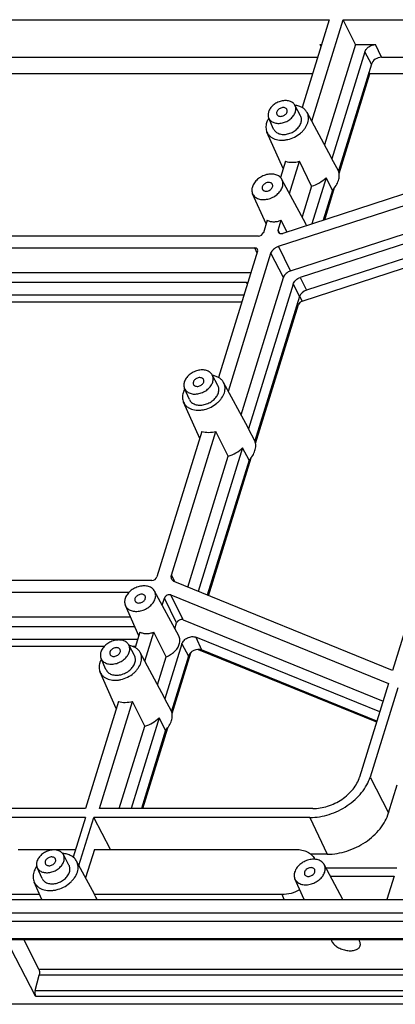
# Model space of a CAD drawing. Units: millimetres. Extents: x 3929 to 4652, y -320 to 193.
# Drawn here: x 4154 to 4184, y -225 to -145 of the extents above; entities that cross this region are included whole.
import ezdxf

# ---------------------------------------------------------------- set-up
doc = ezdxf.new("R2010")
doc.units = ezdxf.units.MM
doc.layers.get('0').update_dxf_attribs({"linetype": 'CONTINUOUS'})
doc.layers.add('02___PRT_ALL_AXES', color=7, linetype='CONTINUOUS')

msp = doc.modelspace()

# ---------------------------------------------------------------- linework, layer by layer
at = {"color": 7, "linetype": 'Continuous'}
for p, q in [((4149.586, -145.446), (4179.099, -145.446)), ((4179.099, -145.446), (4176.918, -152.503)), ((4177.701, -153.61), (4180.224, -145.446)), ((4180.224, -145.446), (4197.374, -145.446)), ((4181.205, -147.448), (4180.224, -145.446)), ((4178.359, -147.448), (4178.48, -147.448)), ((4178.359, -147.448), (4178.431, -147.605)), ((4181.205, -147.448), (4178.718, -155.498)), ((4181.972, -148.024), (4179.314, -156.626)), ((4181.205, -147.448), (4182.827, -147.448)), ((4182.497, -149.015), (4181.972, -148.024)), ((4183.303, -148.472), (4182.827, -147.448)), ((4152.665, -148.472), (4178.164, -148.472)), ((4183.303, -148.472), (4198.782, -148.472)), ((4182.497, -149.015), (4179.841, -157.608)), ((4177.752, -149.805), (4151.724, -149.805)), ((4179.89, -157.806), (4182.362, -149.805)), ((4182.362, -149.805), (4182.295, -149.668)), ((4199.013, -149.805), (4182.362, -149.805)), ((4176.797, -153.173), (4176.342, -152.329)), ((4174.63, -154.237), (4174.241, -153.36)), ((4179.255, -156.495), (4177.321, -152.904)), ((4175.4, -157.416), (4174.097, -154.486)), ((4197.248, -155.516), (4175.359, -162.625)), ((4175.028, -163.668), (4196.927, -156.556)), ((4179.314, -156.626), (4179.255, -156.495)), ((4179.841, -157.608), (4179.314, -156.626)), ((4196.927, -156.556), (4184.19, -197.771)), ((4175.58, -156.833), (4175.18, -158.128)), ((4175.907, -159.417), (4176.705, -156.833)), ((4177.69, -158.824), (4176.705, -156.833)), ((4177.23, -161.874), (4175.296, -158.283)), ((4178.843, -158.15), (4177.695, -161.867)), ((4179.365, -159.15), (4178.843, -158.15)), ((4175.987, -165.646), (4196.14, -159.1)), ((4177.69, -158.824), (4176.924, -161.305)), ((4178.74, -161.527), (4179.535, -158.952)), ((4174.024, -161.869), (4172.943, -159.438)), ((4179.365, -159.15), (4178.618, -161.567)), ((4195.871, -159.973), (4176.775, -166.175)), ((4195.465, -161.285), (4177.267, -167.195)), ((4174.113, -161.579), (4173.807, -162.571)), ((4174.992, -162.375), (4175.238, -161.579)), ((4175.702, -162.514), (4175.238, -161.579)), ((4176.932, -168.077), (4195.2, -162.144)), ((4173.404, -162.842), (4144.529, -162.842)), ((4175.132, -162.633), (4174.992, -162.375)), ((4144.233, -163.799), (4173.108, -163.799)), ((4173.297, -164.221), (4173.108, -163.799)), ((4175.987, -165.646), (4175.028, -163.668)), ((4173.343, -164.071), (4170.208, -174.217)), ((4170.991, -175.324), (4174.42, -164.227)), ((4175.421, -166.165), (4174.42, -164.227)), ((4145.221, -165.78), (4172.815, -165.78)), ((4172.008, -177.212), (4175.421, -166.165)), ((4176.775, -166.175), (4177.267, -167.195)), ((4172.446, -166.584), (4146.275, -166.584)), ((4172.518, -166.74), (4172.446, -166.584)), ((4176.2, -166.704), (4172.604, -178.34)), ((4176.2, -166.704), (4176.724, -167.695)), ((4172.25, -167.607), (4146.751, -167.607)), ((4176.724, -167.695), (4173.131, -179.322)), ((4176.932, -168.077), (4176.732, -167.675)), ((4146.412, -168.141), (4172.085, -168.141)), ((4173.18, -179.519), (4176.63, -168.355)), ((4176.63, -168.355), (4176.564, -168.214)), ((4170.149, -174.856), (4169.694, -174.011)), ((4172.545, -178.208), (4170.611, -174.618)), ((4167.858, -175.98), (4167.468, -175.103)), ((4168.69, -179.13), (4167.387, -176.2)), ((4168.87, -178.547), (4165.251, -190.256)), ((4166.425, -190.1), (4169.995, -178.547)), ((4170.98, -180.538), (4169.995, -178.547)), ((4172.604, -178.34), (4172.545, -178.208)), ((4173.131, -179.322), (4172.604, -178.34)), ((4172.133, -179.864), (4168.562, -191.421)), ((4172.655, -180.863), (4172.133, -179.864)), ((4167.722, -191.08), (4170.98, -180.538)), ((4172.655, -180.863), (4169.3, -191.721)), ((4169.397, -191.76), (4172.825, -180.666)), ((4164.848, -190.528), (4135.973, -190.528)), ((4166.721, -190.673), (4166.425, -190.1)), ((4184.19, -197.771), (4166.687, -190.659)), ((4135.678, -191.484), (4163.012, -191.484)), ((4166.997, -194.987), (4165.063, -191.396)), ((4165.674, -192.53), (4165.853, -191.951)), ((4166.834, -193.954), (4165.853, -191.951)), ((4166.374, -191.702), (4183.869, -198.81)), ((4167.355, -193.704), (4166.374, -191.702)), ((4163.791, -194.983), (4162.71, -192.551)), ((4136.666, -193.466), (4163.116, -193.466)), ((4166.691, -194.418), (4166.834, -193.954)), ((4167.355, -193.704), (4183.429, -200.236)), ((4163.473, -194.269), (4137.72, -194.269)), ((4163.88, -194.693), (4163.498, -195.93)), ((4164.281, -197.037), (4165.005, -194.693)), ((4165.991, -196.682), (4165.005, -194.693)), ((4163.695, -195.292), (4138.196, -195.292)), ((4183.159, -201.108), (4168.366, -195.098)), ((4168.366, -195.098), (4168.828, -196.119)), ((4137.857, -195.826), (4161.025, -195.826)), ((4163.439, -196.569), (4162.984, -195.724)), ((4163.258, -195.826), (4163.53, -195.826)), ((4165.835, -199.922), (4163.901, -196.331)), ((4167.262, -195.627), (4165.894, -200.054)), ((4167.262, -195.627), (4167.786, -196.618)), ((4167.977, -196.357), (4167.967, -196.336)), ((4168.556, -196.079), (4182.911, -201.912)), ((4182.93, -201.849), (4168.828, -196.119)), ((4161.148, -197.694), (4160.758, -196.817)), ((4165.298, -198.926), (4165.991, -196.682)), ((4167.786, -196.618), (4166.421, -201.036)), ((4166.469, -201.233), (4167.977, -196.357)), ((4161.98, -200.844), (4160.677, -197.913)), ((4183.869, -198.81), (4181.542, -206.341)), ((4184.606, -199.157), (4182.386, -206.341)), ((4162.16, -200.261), (4159.496, -208.881)), ((4160.621, -208.881), (4163.285, -200.261)), ((4164.27, -202.252), (4163.285, -200.261)), ((4165.894, -200.054), (4165.835, -199.922)), ((4166.421, -201.036), (4165.894, -200.054)), ((4165.423, -201.578), (4163.166, -208.881)), ((4165.945, -202.577), (4165.423, -201.578)), ((4162.221, -208.881), (4164.27, -202.252)), ((4165.945, -202.577), (4163.997, -208.881)), ((4164.106, -208.881), (4166.115, -202.38)), ((4182.386, -206.341), (4183.877, -209.228)), ((4183.877, -209.228), (4184.577, -206.962)), ((4159.496, -208.881), (4129.983, -208.881)), ((4177.771, -208.881), (4160.621, -208.881)), ((4159.507, -209.598), (4129.528, -209.598)), ((4159.507, -209.598), (4158.52, -212.792)), ((4158.975, -213.451), (4160.166, -209.598)), ((4177.549, -209.598), (4160.166, -209.598)), ((4161.512, -212.165), (4160.166, -209.598)), ((4177.549, -209.598), (4178.946, -212.548)), ((4154.091, -212.165), (4158.714, -212.165)), ((4160.216, -212.165), (4159.512, -214.447)), ((4160.216, -212.165), (4176.431, -212.165)), ((4158.177, -213.429), (4157.722, -212.584)), ((4178.946, -212.548), (4177.623, -212.548)), ((4156.01, -214.493), (4155.62, -213.616)), ((4160.226, -215.773), (4158.793, -213.112)), ((4180.204, -216.185), (4178.695, -213.382)), ((4184.526, -213.658), (4178.844, -213.658)), ((4177.074, -216.185), (4176.341, -214.537)), ((4179.192, -214.306), (4184.326, -214.306)), ((4184.326, -214.306), (4183.745, -216.185)), ((4156.004, -216.185), (4155.382, -214.786)), ((4155.832, -215.799), (4152.968, -215.799)), ((4160.239, -215.799), (4160.226, -215.773)), ((4175.309, -215.799), (4160.239, -215.799)), ((4175.485, -216.185), (4175.309, -215.799)), ((3991.004, -216.185), (4189.077, -216.185)), ((3987.718, -217.252), (4190.326, -217.252)), ((4190.869, -217.952), (3986.742, -217.952)), ((4191.543, -219.364), (4153.111, -219.364)), ((4155.494, -223.963), (4153.111, -219.364)), ((4191.555, -219.433), (4153.192, -219.433)), ((4155.749, -221.81), (4154.582, -219.433)), ((4155.462, -223.495), (4155.777, -222.273)), ((4192.068, -221.81), (4155.749, -221.81)), ((4192.383, -222.273), (4155.777, -222.273)), ((4155.462, -223.495), (4193.417, -223.495)), ((4155.494, -223.963), (4193.742, -223.963)), ((4194.054, -224.617), (3990.462, -224.617))]:
    msp.add_line(p, q, dxfattribs=at)
for centre, radius, start, end in [((4176.554, -162.237), 0.767, 18.03226, 28.28295), ((4168.447, -196.346), 0.288, 67.88762, 68.66933), ((4176.867, -213.493), 1.208, 26.19472, 29.02721)]:
    msp.add_arc(centre, radius, start, end, dxfattribs=at)
for centre, major_axis, ratio, start_param, end_param in [((4183.135, -149.015), (0.622, 0.305), 0.721401, 0.974017, 2.544813), ((4173.488, -162.571), (0.311, 0.153), 0.721696, 4.115434, 5.685926), ((4175.311, -162.375), (0.311, 0.153), 0.721235, 2.543982, 4.515744), ((4173.024, -164.071), (0.311, 0.153), 0.721287, 5.685875, 7.256367), ((4177.363, -167.695), (0.622, 0.305), 0.721745, 1.375713, 2.54463), ((4164.932, -190.256), (0.311, 0.153), 0.721696, 4.115434, 5.685926), ((4166.172, -191.951), (0.311, 0.153), 0.721852, 0.572296, 2.544058), ((4167.153, -193.954), (0.311, 0.153), 0.721852, 0.572296, 2.544058), ((4168.425, -196.619), (0.622, 0.305), 0.722303, 6.855743, 8.82693), ((4210.264, -328.596), (-55.812, 122.014), 0.02712, 5.871214, 5.879437)]:
    msp.add_ellipse(centre, major_axis=major_axis, ratio=ratio, start_param=start_param, end_param=end_param, dxfattribs=at)
for points, knots in [([(4178.359, -147.448), (4178.369, -147.448), (4178.408, -147.449), (4178.448, -147.453), (4178.477, -147.458)], [0, 0, 0, 0, 0.25475, 1, 1, 1, 1]), ([(4181.972, -148.024), (4181.984, -147.985), (4182.017, -147.907), (4182.09, -147.799), (4182.184, -147.7), (4182.333, -147.585), (4182.546, -147.48), (4182.735, -147.448), (4182.827, -147.448)], [0, 0, 0, 0, 0.111646, 0.230362, 0.35534, 0.484768, 0.747325, 1, 1, 1, 1]), ([(4176.342, -152.329), (4176.321, -152.289), (4176.27, -152.215), (4176.168, -152.12), (4176.046, -152.044), (4175.906, -151.989), (4175.751, -151.955), (4175.526, -151.94), (4175.231, -151.98), (4174.949, -152.088), (4174.739, -152.212), (4174.55, -152.356), (4174.357, -152.564), (4174.254, -152.764), (4174.223, -152.865)], [0, 0, 0, 0, 0.05075, 0.102792, 0.15702, 0.214029, 0.274076, 0.337108, 0.470368, 0.609354, 0.679139, 0.747955, 0.879525, 1, 1, 1, 1]), ([(4175.706, -152.667), (4175.698, -152.651), (4175.679, -152.621), (4175.628, -152.57), (4175.54, -152.524), (4175.415, -152.506), (4175.28, -152.523), (4175.148, -152.572), (4174.998, -152.671), (4174.912, -152.784), (4174.887, -152.865)], [0, 0, 0, 0, 0.050924, 0.102989, 0.213614, 0.336328, 0.469909, 0.609565, 0.74881, 1, 1, 1, 1]), ([(4175.716, -152.865), (4175.727, -152.832), (4175.737, -152.763), (4175.72, -152.696), (4175.706, -152.667)], [0, 0, 0, 0, 0.517393, 1, 1, 1, 1]), ([(4177.321, -152.904), (4177.278, -152.824), (4177.166, -152.673), (4176.936, -152.498), (4176.656, -152.378), (4176.45, -152.339), (4176.342, -152.328)], [0, 0, 0, 0, 0.230455, 0.470524, 0.726185, 1, 1, 1, 1]), ([(4176.38, -152.865), (4176.395, -152.818), (4176.415, -152.725), (4176.42, -152.584), (4176.397, -152.45), (4176.363, -152.367), (4176.342, -152.329)], [0, 0, 0, 0, 0.264694, 0.517163, 0.760741, 1, 1, 1, 1]), ([(4174.24, -153.36), (4174.221, -153.39), (4174.153, -153.506), (4174.099, -153.631), (4174.07, -153.727)], [0, 0, 0, 0, 0.258227, 1, 1, 1, 1]), ([(4174.223, -152.865), (4174.197, -152.948), (4174.177, -153.078), (4174.198, -153.245), (4174.224, -153.323), (4174.241, -153.36)], [0, 0, 0, 0, 0.51604, 0.760578, 1, 1, 1, 1]), ([(4174.241, -153.36), (4174.259, -153.401), (4174.306, -153.481), (4174.402, -153.583), (4174.521, -153.667), (4174.659, -153.729), (4174.814, -153.769), (4175.041, -153.792), (4175.342, -153.758), (4175.631, -153.653), (4175.847, -153.529), (4176.043, -153.384), (4176.242, -153.173), (4176.348, -152.968), (4176.38, -152.865)], [0, 0, 0, 0, 0.050768, 0.10251, 0.156246, 0.212696, 0.272227, 0.33486, 0.467801, 0.607127, 0.677266, 0.746499, 0.878906, 1, 1, 1, 1]), ([(4174.887, -152.865), (4174.876, -152.898), (4174.866, -152.967), (4174.883, -153.034), (4174.897, -153.063)], [0, 0, 0, 0, 0.517393, 1, 1, 1, 1]), ([(4174.897, -153.063), (4174.905, -153.079), (4174.924, -153.109), (4174.975, -153.16), (4175.063, -153.206), (4175.188, -153.224), (4175.323, -153.207), (4175.455, -153.157), (4175.606, -153.059), (4175.691, -152.946), (4175.716, -152.865)], [0, 0, 0, 0, 0.050924, 0.102989, 0.213614, 0.336328, 0.469909, 0.609565, 0.74881, 1, 1, 1, 1]), ([(4176.836, -153.727), (4176.851, -153.679), (4176.873, -153.582), (4176.877, -153.437), (4176.854, -153.299), (4176.819, -153.213), (4176.797, -153.173)], [0, 0, 0, 0, 0.264694, 0.517163, 0.760741, 1, 1, 1, 1]), ([(4177.379, -153.727), (4177.401, -153.655), (4177.433, -153.512), (4177.44, -153.296), (4177.404, -153.09), (4177.353, -152.963), (4177.321, -152.904)], [0, 0, 0, 0, 0.264692, 0.517164, 0.760741, 1, 1, 1, 1]), ([(4174.07, -153.727), (4174.05, -153.792), (4174.02, -153.923), (4174.008, -154.12), (4174.032, -154.31), (4174.072, -154.429), (4174.097, -154.486)], [0, 0, 0, 0, 0.264117, 0.516919, 0.761013, 1, 1, 1, 1]), ([(4174.097, -154.486), (4174.125, -154.549), (4174.197, -154.671), (4174.344, -154.829), (4174.526, -154.957), (4174.817, -155.087), (4175.153, -155.142), (4175.502, -155.128), (4175.87, -155.066), (4176.32, -154.902), (4176.72, -154.642), (4176.991, -154.385), (4177.21, -154.116), (4177.33, -153.885), (4177.379, -153.727)], [0, 0, 0, 0, 0.05077, 0.102515, 0.156253, 0.212706, 0.334515, 0.399973, 0.467738, 0.607071, 0.746207, 0.813742, 0.8789, 1, 1, 1, 1]), ([(4174.63, -154.237), (4174.649, -154.279), (4174.698, -154.362), (4174.796, -154.467), (4174.919, -154.553), (4175.062, -154.618), (4175.222, -154.659), (4175.456, -154.682), (4175.766, -154.647), (4176.064, -154.539), (4176.287, -154.411), (4176.488, -154.262), (4176.694, -154.044), (4176.803, -153.833), (4176.836, -153.727)], [0, 0, 0, 0, 0.050768, 0.10251, 0.156246, 0.212696, 0.272227, 0.33486, 0.467801, 0.607127, 0.677266, 0.746499, 0.878906, 1, 1, 1, 1]), ([(4175.58, -156.833), (4175.752, -156.889), (4176.135, -156.94), (4176.514, -156.885), (4176.705, -156.833)], [0, 0, 0, 0, 0.478366, 1, 1, 1, 1]), ([(4175.296, -158.283), (4175.272, -158.239), (4175.215, -158.155), (4175.101, -158.049), (4174.964, -157.964), (4174.807, -157.902), (4174.634, -157.865), (4174.382, -157.848), (4174.052, -157.892), (4173.736, -158.014), (4173.501, -158.153), (4173.289, -158.313), (4173.073, -158.546), (4172.958, -158.771), (4172.923, -158.884)], [0, 0, 0, 0, 0.05075, 0.102792, 0.15702, 0.214029, 0.274076, 0.337108, 0.470368, 0.609354, 0.679139, 0.747955, 0.879525, 1, 1, 1, 1]), ([(4175.338, -158.884), (4175.355, -158.831), (4175.378, -158.727), (4175.383, -158.569), (4175.357, -158.419), (4175.319, -158.326), (4175.296, -158.283)], [0, 0, 0, 0, 0.264693, 0.517164, 0.760741, 1, 1, 1, 1]), ([(4177.69, -158.824), (4177.908, -158.763), (4178.326, -158.585), (4178.687, -158.309), (4178.843, -158.15)], [0, 0, 0, 0, 0.504211, 1, 1, 1, 1]), ([(4179.842, -158.379), (4179.882, -158.25), (4179.916, -158.051), (4179.894, -157.79), (4179.862, -157.667), (4179.841, -157.608)], [0, 0, 0, 0, 0.515654, 0.76063, 1, 1, 1, 1]), ([(4172.923, -158.884), (4172.894, -158.976), (4172.872, -159.122), (4172.896, -159.309), (4172.924, -159.397), (4172.943, -159.438)], [0, 0, 0, 0, 0.51604, 0.760578, 1, 1, 1, 1]), ([(4172.943, -159.438), (4172.963, -159.484), (4173.016, -159.573), (4173.123, -159.688), (4173.256, -159.782), (4173.412, -159.851), (4173.585, -159.896), (4173.839, -159.921), (4174.176, -159.884), (4174.5, -159.766), (4174.742, -159.627), (4174.96, -159.465), (4175.184, -159.228), (4175.303, -158.999), (4175.338, -158.884)], [0, 0, 0, 0, 0.050768, 0.10251, 0.156246, 0.212696, 0.272227, 0.33486, 0.467801, 0.607127, 0.677266, 0.746499, 0.878906, 1, 1, 1, 1]), ([(4173.716, -158.884), (4173.706, -158.917), (4173.695, -158.985), (4173.712, -159.053), (4173.726, -159.082)], [0, 0, 0, 0, 0.517393, 1, 1, 1, 1]), ([(4174.535, -158.685), (4174.527, -158.67), (4174.509, -158.64), (4174.457, -158.588), (4174.369, -158.543), (4174.244, -158.525), (4174.11, -158.541), (4173.977, -158.591), (4173.827, -158.69), (4173.741, -158.802), (4173.716, -158.884)], [0, 0, 0, 0, 0.050924, 0.102989, 0.213614, 0.336328, 0.469909, 0.609565, 0.74881, 1, 1, 1, 1]), ([(4173.726, -159.082), (4173.734, -159.097), (4173.753, -159.127), (4173.804, -159.179), (4173.893, -159.224), (4174.017, -159.242), (4174.152, -159.226), (4174.284, -159.176), (4174.435, -159.077), (4174.52, -158.965), (4174.546, -158.884)], [0, 0, 0, 0, 0.050924, 0.102989, 0.213614, 0.336328, 0.469909, 0.609565, 0.74881, 1, 1, 1, 1]), ([(4174.546, -158.884), (4174.556, -158.85), (4174.566, -158.782), (4174.549, -158.714), (4174.535, -158.685)], [0, 0, 0, 0, 0.517393, 1, 1, 1, 1]), ([(4179.365, -159.15), (4179.475, -159.037), (4179.667, -158.797), (4179.799, -158.519), (4179.842, -158.379)], [0, 0, 0, 0, 0.519146, 1, 1, 1, 1]), ([(4174.113, -161.579), (4174.192, -161.617), (4174.366, -161.674), (4174.647, -161.7), (4174.944, -161.67), (4175.141, -161.615), (4175.238, -161.579)], [0, 0, 0, 0, 0.226972, 0.471169, 0.730409, 1, 1, 1, 1]), ([(4174.42, -164.227), (4174.46, -164.099), (4174.566, -163.951), (4174.727, -163.82), (4174.852, -163.738), (4174.956, -163.691), (4175.028, -163.668)], [0, 0, 0, 0, 0.472629, 0.602582, 0.734737, 1, 1, 1, 1]), ([(4175.987, -165.646), (4175.92, -165.667), (4175.792, -165.725), (4175.578, -165.88), (4175.458, -166.046), (4175.421, -166.165)], [0, 0, 0, 0, 0.265365, 0.527188, 1, 1, 1, 1]), ([(4176.2, -166.704), (4176.218, -166.646), (4176.275, -166.529), (4176.408, -166.379), (4176.577, -166.255), (4176.708, -166.197), (4176.775, -166.175)], [0, 0, 0, 0, 0.227456, 0.474948, 0.7357, 1, 1, 1, 1]), ([(4172.446, -166.584), (4172.456, -166.584), (4172.495, -166.584), (4172.535, -166.588), (4172.564, -166.593)], [0, 0, 0, 0, 0.254731, 1, 1, 1, 1]), ([(4176.932, -168.077), (4176.896, -168.089), (4176.828, -168.12), (4176.713, -168.202), (4176.649, -168.291), (4176.63, -168.355)], [0, 0, 0, 0, 0.265366, 0.527188, 1, 1, 1, 1]), ([(4169.694, -174.011), (4169.671, -173.969), (4169.617, -173.89), (4169.51, -173.789), (4169.38, -173.709), (4169.231, -173.651), (4169.067, -173.615), (4168.829, -173.599), (4168.517, -173.641), (4168.218, -173.756), (4167.996, -173.887), (4167.796, -174.039), (4167.591, -174.26), (4167.482, -174.472), (4167.449, -174.579)], [0, 0, 0, 0, 0.05075, 0.102792, 0.15702, 0.214029, 0.274076, 0.337108, 0.470368, 0.609354, 0.67914, 0.747955, 0.879525, 1, 1, 1, 1]), ([(4169.734, -174.579), (4169.749, -174.53), (4169.771, -174.431), (4169.776, -174.282), (4169.752, -174.14), (4169.716, -174.052), (4169.694, -174.011)], [0, 0, 0, 0, 0.264693, 0.517164, 0.760741, 1, 1, 1, 1]), ([(4170.611, -174.618), (4170.571, -174.543), (4170.468, -174.402), (4170.259, -174.234), (4170.004, -174.113), (4169.816, -174.068), (4169.718, -174.053)], [0, 0, 0, 0, 0.232239, 0.473087, 0.728087, 1, 1, 1, 1]), ([(4167.449, -174.579), (4167.422, -174.667), (4167.401, -174.804), (4167.423, -174.982), (4167.45, -175.064), (4167.468, -175.103)], [0, 0, 0, 0, 0.51604, 0.760578, 1, 1, 1, 1]), ([(4167.468, -175.103), (4167.487, -175.147), (4167.537, -175.231), (4167.638, -175.34), (4167.764, -175.428), (4167.911, -175.494), (4168.075, -175.536), (4168.316, -175.56), (4168.634, -175.525), (4168.941, -175.413), (4169.17, -175.282), (4169.376, -175.129), (4169.588, -174.905), (4169.7, -174.688), (4169.734, -174.579)], [0, 0, 0, 0, 0.050768, 0.10251, 0.156246, 0.212696, 0.272227, 0.33486, 0.467801, 0.607127, 0.677266, 0.746499, 0.878906, 1, 1, 1, 1]), ([(4168.177, -174.579), (4168.166, -174.612), (4168.156, -174.68), (4168.173, -174.748), (4168.187, -174.777)], [0, 0, 0, 0, 0.517393, 1, 1, 1, 1]), ([(4168.996, -174.38), (4168.988, -174.365), (4168.969, -174.335), (4168.918, -174.284), (4168.83, -174.238), (4168.705, -174.22), (4168.57, -174.237), (4168.438, -174.286), (4168.288, -174.385), (4168.202, -174.497), (4168.177, -174.579)], [0, 0, 0, 0, 0.050924, 0.102989, 0.213614, 0.336328, 0.469909, 0.609565, 0.74881, 1, 1, 1, 1]), ([(4168.187, -174.777), (4168.195, -174.793), (4168.214, -174.822), (4168.265, -174.874), (4168.353, -174.919), (4168.478, -174.937), (4168.613, -174.921), (4168.745, -174.871), (4168.895, -174.773), (4168.981, -174.66), (4169.006, -174.579)], [0, 0, 0, 0, 0.050924, 0.102989, 0.213614, 0.336328, 0.469909, 0.609565, 0.74881, 1, 1, 1, 1]), ([(4169.006, -174.579), (4169.017, -174.545), (4169.027, -174.477), (4169.01, -174.41), (4168.996, -174.38)], [0, 0, 0, 0, 0.517393, 1, 1, 1, 1]), ([(4170.19, -175.44), (4170.206, -175.39), (4170.228, -175.288), (4170.233, -175.135), (4170.208, -174.988), (4170.172, -174.898), (4170.149, -174.856)], [0, 0, 0, 0, 0.264693, 0.517164, 0.760741, 1, 1, 1, 1]), ([(4170.669, -175.44), (4170.691, -175.369), (4170.723, -175.226), (4170.73, -175.01), (4170.694, -174.804), (4170.643, -174.677), (4170.611, -174.618)], [0, 0, 0, 0, 0.264692, 0.517164, 0.760741, 1, 1, 1, 1]), ([(4167.36, -175.44), (4167.34, -175.506), (4167.31, -175.636), (4167.298, -175.834), (4167.322, -176.024), (4167.362, -176.143), (4167.387, -176.2)], [0, 0, 0, 0, 0.264117, 0.516919, 0.761013, 1, 1, 1, 1]), ([(4167.486, -175.148), (4167.473, -175.172), (4167.423, -175.266), (4167.383, -175.365), (4167.36, -175.44)], [0, 0, 0, 0, 0.256588, 1, 1, 1, 1]), ([(4167.387, -176.2), (4167.415, -176.263), (4167.487, -176.385), (4167.634, -176.543), (4167.816, -176.671), (4168.107, -176.801), (4168.442, -176.856), (4168.792, -176.842), (4169.16, -176.78), (4169.609, -176.616), (4170.01, -176.356), (4170.281, -176.099), (4170.5, -175.83), (4170.62, -175.599), (4170.669, -175.44)], [0, 0, 0, 0, 0.05077, 0.102515, 0.156253, 0.212706, 0.334515, 0.399973, 0.467738, 0.607071, 0.746207, 0.813742, 0.8789, 1, 1, 1, 1]), ([(4167.858, -175.98), (4167.878, -176.025), (4167.929, -176.112), (4168.033, -176.224), (4168.163, -176.315), (4168.314, -176.383), (4168.483, -176.426), (4168.731, -176.451), (4169.058, -176.414), (4169.374, -176.299), (4169.609, -176.164), (4169.822, -176.006), (4170.04, -175.776), (4170.155, -175.553), (4170.19, -175.44)], [0, 0, 0, 0, 0.050768, 0.10251, 0.156246, 0.212696, 0.272227, 0.33486, 0.467801, 0.607127, 0.677266, 0.746499, 0.878906, 1, 1, 1, 1]), ([(4168.87, -178.547), (4169.042, -178.603), (4169.425, -178.654), (4169.804, -178.598), (4169.995, -178.547)], [0, 0, 0, 0, 0.478366, 1, 1, 1, 1]), ([(4173.132, -180.093), (4173.172, -179.964), (4173.206, -179.765), (4173.184, -179.504), (4173.152, -179.381), (4173.131, -179.322)], [0, 0, 0, 0, 0.515654, 0.76063, 1, 1, 1, 1]), ([(4170.98, -180.538), (4171.198, -180.477), (4171.615, -180.299), (4171.977, -180.022), (4172.133, -179.864)], [0, 0, 0, 0, 0.504211, 1, 1, 1, 1]), ([(4172.655, -180.863), (4172.765, -180.75), (4172.957, -180.511), (4173.089, -180.232), (4173.132, -180.093)], [0, 0, 0, 0, 0.519146, 1, 1, 1, 1]), ([(4166.447, -190.451), (4166.434, -190.425), (4166.413, -190.371), (4166.393, -190.252), (4166.406, -190.159), (4166.425, -190.1)], [0, 0, 0, 0, 0.239706, 0.483894, 1, 1, 1, 1]), ([(4166.687, -190.659), (4166.636, -190.638), (4166.541, -190.583), (4166.471, -190.497), (4166.447, -190.451)], [0, 0, 0, 0, 0.516053, 1, 1, 1, 1]), ([(4165.063, -191.396), (4165.04, -191.353), (4164.982, -191.269), (4164.869, -191.163), (4164.732, -191.078), (4164.574, -191.016), (4164.401, -190.978), (4164.149, -190.961), (4163.819, -191.006), (4163.503, -191.127), (4163.268, -191.266), (4163.056, -191.427), (4162.84, -191.66), (4162.725, -191.884), (4162.69, -191.997)], [0, 0, 0, 0, 0.05075, 0.102792, 0.15702, 0.214029, 0.274076, 0.337108, 0.470368, 0.609354, 0.679139, 0.747955, 0.879525, 1, 1, 1, 1]), ([(4165.106, -191.997), (4165.122, -191.945), (4165.145, -191.841), (4165.15, -191.683), (4165.124, -191.533), (4165.087, -191.44), (4165.063, -191.396)], [0, 0, 0, 0, 0.264693, 0.517164, 0.760741, 1, 1, 1, 1]), ([(4162.69, -191.997), (4162.661, -192.09), (4162.639, -192.235), (4162.663, -192.423), (4162.691, -192.51), (4162.71, -192.551)], [0, 0, 0, 0, 0.51604, 0.760578, 1, 1, 1, 1]), ([(4162.71, -192.551), (4162.73, -192.598), (4162.783, -192.687), (4162.89, -192.802), (4163.023, -192.895), (4163.179, -192.965), (4163.352, -193.01), (4163.607, -193.035), (4163.943, -192.997), (4164.267, -192.879), (4164.509, -192.74), (4164.728, -192.579), (4164.951, -192.342), (4165.07, -192.113), (4165.106, -191.997)], [0, 0, 0, 0, 0.050768, 0.10251, 0.156246, 0.212696, 0.272227, 0.33486, 0.467801, 0.607127, 0.677266, 0.746499, 0.878906, 1, 1, 1, 1]), ([(4163.483, -191.997), (4163.473, -192.03), (4163.462, -192.099), (4163.479, -192.166), (4163.493, -192.196)], [0, 0, 0, 0, 0.517393, 1, 1, 1, 1]), ([(4164.302, -191.799), (4164.295, -191.783), (4164.276, -191.753), (4164.224, -191.702), (4164.136, -191.656), (4164.011, -191.638), (4163.877, -191.655), (4163.744, -191.705), (4163.594, -191.803), (4163.508, -191.916), (4163.483, -191.997)], [0, 0, 0, 0, 0.050924, 0.102989, 0.213614, 0.336328, 0.469909, 0.609565, 0.74881, 1, 1, 1, 1]), ([(4163.493, -192.196), (4163.501, -192.211), (4163.52, -192.241), (4163.571, -192.292), (4163.66, -192.338), (4163.784, -192.356), (4163.919, -192.339), (4164.051, -192.29), (4164.202, -192.191), (4164.288, -192.078), (4164.313, -191.997)], [0, 0, 0, 0, 0.050924, 0.102989, 0.213614, 0.336328, 0.469909, 0.609565, 0.74881, 1, 1, 1, 1]), ([(4164.313, -191.997), (4164.323, -191.964), (4164.333, -191.895), (4164.317, -191.828), (4164.302, -191.799)], [0, 0, 0, 0, 0.517393, 1, 1, 1, 1]), ([(4163.88, -194.693), (4163.959, -194.731), (4164.133, -194.787), (4164.414, -194.814), (4164.711, -194.784), (4164.908, -194.729), (4165.005, -194.693)], [0, 0, 0, 0, 0.226972, 0.471169, 0.730409, 1, 1, 1, 1]), ([(4162.984, -195.724), (4162.961, -195.683), (4162.907, -195.604), (4162.8, -195.503), (4162.67, -195.423), (4162.521, -195.364), (4162.357, -195.329), (4162.119, -195.313), (4161.807, -195.355), (4161.508, -195.47), (4161.286, -195.601), (4161.086, -195.753), (4160.881, -195.974), (4160.772, -196.186), (4160.739, -196.293)], [0, 0, 0, 0, 0.05075, 0.102792, 0.15702, 0.214029, 0.274076, 0.337108, 0.470368, 0.609354, 0.67914, 0.747955, 0.879525, 1, 1, 1, 1]), ([(4167.045, -195.659), (4167.062, -195.601), (4167.088, -195.484), (4167.094, -195.308), (4167.065, -195.14), (4167.023, -195.036), (4166.997, -194.987)], [0, 0, 0, 0, 0.264693, 0.517164, 0.760741, 1, 1, 1, 1]), ([(4167.262, -195.627), (4167.277, -195.578), (4167.322, -195.48), (4167.424, -195.349), (4167.556, -195.234), (4167.711, -195.143), (4167.878, -195.08), (4168.05, -195.049), (4168.215, -195.052), (4168.319, -195.078), (4168.366, -195.098)], [0, 0, 0, 0, 0.114416, 0.237644, 0.367649, 0.501268, 0.634689, 0.764129, 0.886524, 1, 1, 1, 1]), ([(4160.739, -196.293), (4160.712, -196.38), (4160.691, -196.518), (4160.713, -196.695), (4160.74, -196.778), (4160.758, -196.817)], [0, 0, 0, 0, 0.51604, 0.760578, 1, 1, 1, 1]), ([(4160.758, -196.817), (4160.777, -196.861), (4160.827, -196.945), (4160.928, -197.054), (4161.054, -197.142), (4161.201, -197.208), (4161.365, -197.25), (4161.606, -197.274), (4161.924, -197.239), (4162.231, -197.127), (4162.46, -196.996), (4162.666, -196.843), (4162.878, -196.618), (4162.99, -196.402), (4163.024, -196.293)], [0, 0, 0, 0, 0.050768, 0.10251, 0.156246, 0.212696, 0.272227, 0.33486, 0.467801, 0.607127, 0.677266, 0.746499, 0.878906, 1, 1, 1, 1]), ([(4161.467, -196.293), (4161.456, -196.326), (4161.446, -196.394), (4161.463, -196.462), (4161.477, -196.491)], [0, 0, 0, 0, 0.517393, 1, 1, 1, 1]), ([(4162.286, -196.094), (4162.278, -196.079), (4162.259, -196.049), (4162.208, -195.997), (4162.12, -195.952), (4161.995, -195.934), (4161.86, -195.951), (4161.728, -196), (4161.577, -196.099), (4161.492, -196.211), (4161.467, -196.293)], [0, 0, 0, 0, 0.050924, 0.102989, 0.213614, 0.336328, 0.469909, 0.609565, 0.74881, 1, 1, 1, 1]), ([(4161.477, -196.491), (4161.485, -196.507), (4161.504, -196.536), (4161.555, -196.588), (4161.643, -196.633), (4161.768, -196.651), (4161.903, -196.635), (4162.035, -196.585), (4162.185, -196.486), (4162.271, -196.374), (4162.296, -196.293)], [0, 0, 0, 0, 0.050924, 0.102989, 0.213614, 0.336328, 0.469909, 0.609565, 0.74881, 1, 1, 1, 1]), ([(4162.296, -196.293), (4162.307, -196.259), (4162.317, -196.191), (4162.3, -196.123), (4162.286, -196.094)], [0, 0, 0, 0, 0.517393, 1, 1, 1, 1]), ([(4163.024, -196.293), (4163.039, -196.243), (4163.061, -196.144), (4163.066, -195.996), (4163.041, -195.853), (4163.006, -195.765), (4162.984, -195.724)], [0, 0, 0, 0, 0.264693, 0.517164, 0.760741, 1, 1, 1, 1]), ([(4163.901, -196.331), (4163.861, -196.257), (4163.757, -196.116), (4163.549, -195.948), (4163.294, -195.827), (4163.106, -195.781), (4163.008, -195.767)], [0, 0, 0, 0, 0.232239, 0.473087, 0.728087, 1, 1, 1, 1]), ([(4163.959, -197.154), (4163.981, -197.083), (4164.013, -196.94), (4164.02, -196.724), (4163.984, -196.518), (4163.933, -196.391), (4163.901, -196.331)], [0, 0, 0, 0, 0.264692, 0.517164, 0.760741, 1, 1, 1, 1]), ([(4165.991, -196.682), (4166.116, -196.634), (4166.297, -196.543), (4166.514, -196.39), (4166.707, -196.222), (4166.905, -195.987), (4167.011, -195.768), (4167.045, -195.659)], [0, 0, 0, 0, 0.265275, 0.39674, 0.525788, 0.772407, 1, 1, 1, 1]), ([(4167.995, -196.311), (4167.993, -196.315), (4167.986, -196.33), (4167.98, -196.345), (4167.977, -196.357)], [0, 0, 0, 0, 0.254856, 1, 1, 1, 1]), ([(4160.776, -196.862), (4160.763, -196.885), (4160.713, -196.979), (4160.673, -197.079), (4160.65, -197.154)], [0, 0, 0, 0, 0.256588, 1, 1, 1, 1]), ([(4163.48, -197.154), (4163.496, -197.103), (4163.518, -197.002), (4163.523, -196.848), (4163.498, -196.702), (4163.461, -196.612), (4163.439, -196.569)], [0, 0, 0, 0, 0.264693, 0.517164, 0.760741, 1, 1, 1, 1]), ([(4160.65, -197.154), (4160.629, -197.219), (4160.599, -197.35), (4160.588, -197.548), (4160.612, -197.738), (4160.651, -197.857), (4160.677, -197.913)], [0, 0, 0, 0, 0.264117, 0.516919, 0.761013, 1, 1, 1, 1]), ([(4160.677, -197.913), (4160.705, -197.977), (4160.776, -198.099), (4160.924, -198.256), (4161.106, -198.384), (4161.397, -198.515), (4161.732, -198.57), (4162.082, -198.556), (4162.45, -198.494), (4162.899, -198.33), (4163.3, -198.07), (4163.571, -197.813), (4163.79, -197.543), (4163.91, -197.312), (4163.959, -197.154)], [0, 0, 0, 0, 0.05077, 0.102515, 0.156253, 0.212706, 0.334515, 0.399973, 0.467738, 0.607071, 0.746207, 0.813742, 0.8789, 1, 1, 1, 1]), ([(4161.148, -197.694), (4161.168, -197.739), (4161.218, -197.826), (4161.323, -197.937), (4161.453, -198.028), (4161.604, -198.096), (4161.773, -198.14), (4162.021, -198.164), (4162.348, -198.128), (4162.664, -198.013), (4162.899, -197.878), (4163.112, -197.72), (4163.33, -197.49), (4163.445, -197.267), (4163.48, -197.154)], [0, 0, 0, 0, 0.050768, 0.10251, 0.156246, 0.212696, 0.272227, 0.33486, 0.467801, 0.607127, 0.677266, 0.746499, 0.878906, 1, 1, 1, 1]), ([(4162.16, -200.261), (4162.332, -200.317), (4162.715, -200.368), (4163.094, -200.312), (4163.285, -200.261)], [0, 0, 0, 0, 0.478366, 1, 1, 1, 1]), ([(4166.422, -201.807), (4166.462, -201.678), (4166.496, -201.478), (4166.474, -201.218), (4166.442, -201.095), (4166.421, -201.036)], [0, 0, 0, 0, 0.515654, 0.76063, 1, 1, 1, 1]), ([(4164.27, -202.252), (4164.488, -202.191), (4164.905, -202.012), (4165.267, -201.736), (4165.423, -201.578)], [0, 0, 0, 0, 0.504211, 1, 1, 1, 1]), ([(4165.945, -202.577), (4166.055, -202.464), (4166.247, -202.225), (4166.379, -201.946), (4166.422, -201.807)], [0, 0, 0, 0, 0.519146, 1, 1, 1, 1]), ([(4177.549, -209.598), (4178.07, -209.598), (4178.866, -209.462), (4179.855, -209.067), (4180.559, -208.663), (4181.188, -208.172), (4181.717, -207.611), (4182.128, -207), (4182.318, -206.561), (4182.386, -206.341)], [0, 0, 0, 0, 0.252585, 0.384036, 0.515588, 0.644851, 0.769667, 0.888361, 1, 1, 1, 1]), ([(4177.771, -208.881), (4178.177, -208.881), (4178.798, -208.774), (4179.569, -208.466), (4180.118, -208.152), (4180.608, -207.769), (4181.021, -207.331), (4181.341, -206.855), (4181.489, -206.513), (4181.542, -206.341)], [0, 0, 0, 0, 0.252585, 0.384036, 0.515588, 0.644851, 0.769667, 0.888361, 1, 1, 1, 1]), ([(4178.946, -212.548), (4179.477, -212.548), (4180.289, -212.409), (4181.297, -212.006), (4182.014, -211.595), (4182.655, -211.094), (4183.195, -210.522), (4183.614, -209.9), (4183.807, -209.452), (4183.877, -209.228)], [0, 0, 0, 0, 0.252585, 0.384036, 0.515588, 0.644851, 0.769667, 0.888361, 1, 1, 1, 1]), ([(4176.431, -212.165), (4176.592, -212.165), (4176.904, -212.195), (4177.269, -212.317), (4177.52, -212.463), (4177.681, -212.591), (4177.818, -212.739), (4177.892, -212.849), (4177.924, -212.906)], [0, 0, 0, 0, 0.276858, 0.533675, 0.655193, 0.772738, 0.887271, 1, 1, 1, 1]), ([(4157.722, -212.584), (4157.701, -212.545), (4157.649, -212.47), (4157.548, -212.376), (4157.426, -212.3), (4157.285, -212.244), (4157.13, -212.211), (4156.906, -212.196), (4156.611, -212.236), (4156.329, -212.344), (4156.119, -212.468), (4155.93, -212.611), (4155.737, -212.82), (4155.634, -213.02), (4155.603, -213.121)], [0, 0, 0, 0, 0.05075, 0.102792, 0.15702, 0.214029, 0.274076, 0.337108, 0.470368, 0.609354, 0.679139, 0.747955, 0.879525, 1, 1, 1, 1]), ([(4158.793, -213.112), (4158.744, -213.022), (4158.615, -212.852), (4158.348, -212.661), (4158.023, -212.536), (4157.785, -212.502), (4157.662, -212.496)], [0, 0, 0, 0, 0.228635, 0.467953, 0.724329, 1, 1, 1, 1]), ([(4157.76, -213.121), (4157.774, -213.074), (4157.795, -212.981), (4157.799, -212.84), (4157.776, -212.706), (4157.743, -212.623), (4157.722, -212.584)], [0, 0, 0, 0, 0.264694, 0.517163, 0.760741, 1, 1, 1, 1]), ([(4178.695, -213.382), (4178.671, -213.338), (4178.613, -213.254), (4178.5, -213.148), (4178.363, -213.063), (4178.206, -213.001), (4178.032, -212.963), (4177.781, -212.947), (4177.451, -212.991), (4177.135, -213.112), (4176.9, -213.251), (4176.688, -213.412), (4176.472, -213.645), (4176.357, -213.869), (4176.322, -213.982)], [0, 0, 0, 0, 0.05075, 0.102792, 0.15702, 0.214029, 0.274076, 0.337108, 0.470368, 0.609354, 0.679139, 0.747955, 0.879525, 1, 1, 1, 1]), ([(4155.586, -213.516), (4155.56, -213.553), (4155.465, -213.699), (4155.392, -213.859), (4155.354, -213.982)], [0, 0, 0, 0, 0.259846, 1, 1, 1, 1]), ([(4155.603, -213.121), (4155.577, -213.204), (4155.557, -213.333), (4155.578, -213.501), (4155.604, -213.579), (4155.62, -213.616)], [0, 0, 0, 0, 0.51604, 0.760578, 1, 1, 1, 1]), ([(4155.62, -213.616), (4155.638, -213.657), (4155.685, -213.737), (4155.781, -213.839), (4155.9, -213.923), (4156.039, -213.985), (4156.194, -214.025), (4156.421, -214.047), (4156.721, -214.014), (4157.011, -213.908), (4157.227, -213.785), (4157.422, -213.64), (4157.622, -213.428), (4157.728, -213.224), (4157.76, -213.121)], [0, 0, 0, 0, 0.050768, 0.10251, 0.156246, 0.212696, 0.272227, 0.33486, 0.467801, 0.607127, 0.677266, 0.746499, 0.878906, 1, 1, 1, 1]), ([(4158.216, -213.982), (4158.231, -213.934), (4158.252, -213.838), (4158.257, -213.693), (4158.233, -213.555), (4158.198, -213.469), (4158.177, -213.429)], [0, 0, 0, 0, 0.264694, 0.517163, 0.760741, 1, 1, 1, 1]), ([(4158.854, -213.982), (4158.878, -213.907), (4158.911, -213.755), (4158.919, -213.527), (4158.881, -213.309), (4158.827, -213.175), (4158.793, -213.112)], [0, 0, 0, 0, 0.264692, 0.517164, 0.760741, 1, 1, 1, 1]), ([(4177.934, -213.784), (4177.926, -213.768), (4177.907, -213.739), (4177.856, -213.687), (4177.767, -213.642), (4177.643, -213.624), (4177.508, -213.64), (4177.376, -213.69), (4177.225, -213.789), (4177.14, -213.901), (4177.114, -213.982)], [0, 0, 0, 0, 0.050924, 0.102989, 0.213614, 0.336328, 0.469909, 0.609565, 0.74881, 1, 1, 1, 1]), ([(4178.737, -213.982), (4178.753, -213.93), (4178.776, -213.826), (4178.782, -213.668), (4178.756, -213.518), (4178.718, -213.425), (4178.695, -213.382)], [0, 0, 0, 0, 0.264693, 0.517164, 0.760741, 1, 1, 1, 1]), ([(4155.354, -213.982), (4155.332, -214.051), (4155.301, -214.19), (4155.289, -214.399), (4155.314, -214.599), (4155.356, -214.726), (4155.382, -214.786)], [0, 0, 0, 0, 0.264116, 0.516919, 0.761013, 1, 1, 1, 1]), ([(4155.382, -214.786), (4155.412, -214.853), (4155.488, -214.982), (4155.643, -215.148), (4155.837, -215.284), (4156.144, -215.422), (4156.499, -215.48), (4156.868, -215.465), (4157.258, -215.399), (4157.734, -215.226), (4158.157, -214.951), (4158.444, -214.679), (4158.676, -214.394), (4158.802, -214.15), (4158.854, -213.982)], [0, 0, 0, 0, 0.05077, 0.102514, 0.156253, 0.212706, 0.334515, 0.399973, 0.467738, 0.607071, 0.746207, 0.813742, 0.8789, 1, 1, 1, 1]), ([(4156.01, -214.493), (4156.029, -214.535), (4156.077, -214.617), (4156.176, -214.723), (4156.299, -214.809), (4156.442, -214.873), (4156.602, -214.914), (4156.836, -214.938), (4157.145, -214.903), (4157.444, -214.794), (4157.667, -214.667), (4157.868, -214.518), (4158.074, -214.3), (4158.183, -214.089), (4158.216, -213.982)], [0, 0, 0, 0, 0.050768, 0.10251, 0.156246, 0.212696, 0.272227, 0.33486, 0.467801, 0.607127, 0.677266, 0.746499, 0.878906, 1, 1, 1, 1]), ([(4176.322, -213.982), (4176.293, -214.075), (4176.27, -214.22), (4176.294, -214.408), (4176.323, -214.495), (4176.341, -214.537)], [0, 0, 0, 0, 0.51604, 0.760578, 1, 1, 1, 1]), ([(4176.341, -214.537), (4176.362, -214.583), (4176.414, -214.672), (4176.522, -214.787), (4176.655, -214.88), (4176.81, -214.95), (4176.984, -214.995), (4177.238, -215.02), (4177.574, -214.982), (4177.899, -214.864), (4178.141, -214.726), (4178.359, -214.564), (4178.583, -214.327), (4178.701, -214.098), (4178.737, -213.982)], [0, 0, 0, 0, 0.050768, 0.10251, 0.156246, 0.212696, 0.272227, 0.33486, 0.467801, 0.607127, 0.677266, 0.746499, 0.878906, 1, 1, 1, 1]), ([(4177.114, -213.982), (4177.104, -214.016), (4177.094, -214.084), (4177.111, -214.152), (4177.125, -214.181)], [0, 0, 0, 0, 0.517393, 1, 1, 1, 1]), ([(4177.125, -214.181), (4177.133, -214.196), (4177.152, -214.226), (4177.203, -214.278), (4177.291, -214.323), (4177.416, -214.341), (4177.551, -214.324), (4177.683, -214.275), (4177.833, -214.176), (4177.919, -214.064), (4177.944, -213.982)], [0, 0, 0, 0, 0.050924, 0.102989, 0.213614, 0.336328, 0.469909, 0.609565, 0.74881, 1, 1, 1, 1]), ([(4177.944, -213.982), (4177.955, -213.949), (4177.965, -213.881), (4177.948, -213.813), (4177.934, -213.784)], [0, 0, 0, 0, 0.517393, 1, 1, 1, 1]), ([(4176.733, -215.419), (4176.512, -215.54), (4176.048, -215.727), (4175.551, -215.799), (4175.309, -215.799)], [0, 0, 0, 0, 0.510364, 1, 1, 1, 1]), ([(4155.749, -221.81), (4155.764, -221.841), (4155.786, -221.913), (4155.801, -222.029), (4155.8, -222.152), (4155.787, -222.234), (4155.777, -222.273)], [0, 0, 0, 0, 0.2166, 0.474859, 0.746396, 1, 1, 1, 1]), ([(4155.462, -223.495), (4155.452, -223.534), (4155.439, -223.618), (4155.439, -223.743), (4155.455, -223.861), (4155.478, -223.933), (4155.494, -223.963)], [0, 0, 0, 0, 0.254978, 0.527727, 0.7858, 1, 1, 1, 1])]:
    msp.add_open_spline(points, degree=3, knots=knots, dxfattribs=at)
at = {"layer": '02___PRT_ALL_AXES', "color": 7, "linetype": 'Continuous'}
for points, knots in [([(4157.085, -212.922), (4157.078, -212.907), (4157.059, -212.877), (4157.007, -212.826), (4156.919, -212.78), (4156.794, -212.762), (4156.66, -212.779), (4156.528, -212.828), (4156.377, -212.927), (4156.291, -213.039), (4156.266, -213.121)], [0, 0, 0, 0, 0.050924, 0.102989, 0.213614, 0.336328, 0.469909, 0.609565, 0.74881, 1, 1, 1, 1]), ([(4157.096, -213.121), (4157.106, -213.087), (4157.117, -213.019), (4157.1, -212.952), (4157.085, -212.922)], [0, 0, 0, 0, 0.517393, 1, 1, 1, 1]), ([(4156.266, -213.121), (4156.256, -213.154), (4156.246, -213.222), (4156.262, -213.29), (4156.277, -213.319)], [0, 0, 0, 0, 0.517393, 1, 1, 1, 1]), ([(4156.277, -213.319), (4156.284, -213.335), (4156.303, -213.364), (4156.355, -213.416), (4156.443, -213.461), (4156.568, -213.479), (4156.702, -213.463), (4156.835, -213.413), (4156.985, -213.315), (4157.071, -213.202), (4157.096, -213.121)], [0, 0, 0, 0, 0.050924, 0.102989, 0.213614, 0.336328, 0.469909, 0.609565, 0.74881, 1, 1, 1, 1]), ([(4179.267, -219.433), (4179.269, -219.443), (4179.281, -219.484), (4179.297, -219.524), (4179.311, -219.553)], [0, 0, 0, 0, 0.241863, 1, 1, 1, 1]), ([(4179.311, -219.553), (4179.356, -219.644), (4179.456, -219.772), (4179.623, -219.917), (4179.83, -220.057), (4180.126, -220.196), (4180.504, -220.295), (4180.822, -220.315), (4181.058, -220.288), (4181.213, -220.248), (4181.348, -220.19), (4181.458, -220.113), (4181.541, -220.02), (4181.576, -219.948), (4181.587, -219.911)], [0, 0, 0, 0, 0.113696, 0.178341, 0.247242, 0.393369, 0.54223, 0.683124, 0.747806, 0.80752, 0.861966, 0.911413, 0.956843, 1, 1, 1, 1]), ([(4181.545, -219.553), (4181.54, -219.543), (4181.519, -219.501), (4181.493, -219.462), (4181.472, -219.433)], [0, 0, 0, 0, 0.241403, 1, 1, 1, 1]), ([(4181.587, -219.911), (4181.595, -219.883), (4181.607, -219.825), (4181.604, -219.702), (4181.574, -219.61), (4181.545, -219.553)], [0, 0, 0, 0, 0.23414, 0.475376, 1, 1, 1, 1])]:
    msp.add_open_spline(points, degree=3, knots=knots, dxfattribs=at)

doc.saveas('drawing.dxf')
